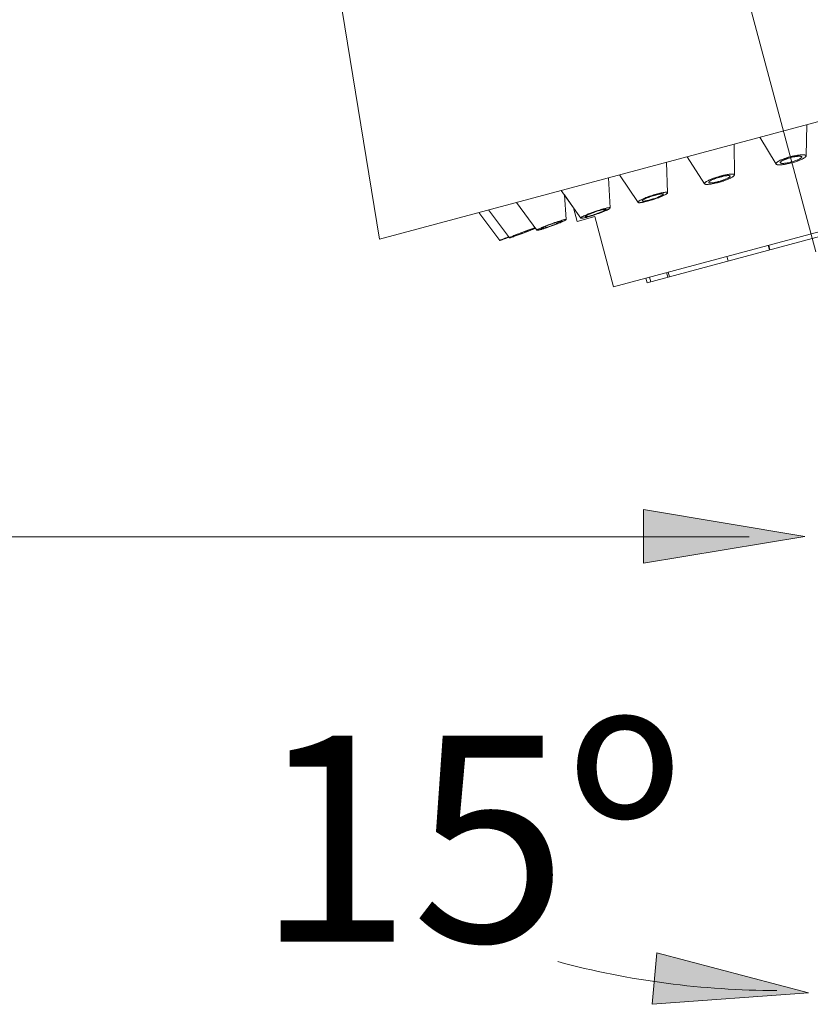
# Model space of a CAD drawing. Units: inches. Extents: x 111 to 485, y 244 to 570.
# Drawn here: x 396 to 417, y 457 to 483 of the extents above; entities that cross this region are included whole.
import ezdxf

# ---------------------------------------------------------------- set-up
doc = ezdxf.new("R2010")
doc.units = ezdxf.units.IN
doc.header["$MEASUREMENT"] = 0
doc.linetypes.add('AI-Linetype-4', pattern=[17, 8, -3, 3, -3])
doc.layers.add('Layer 1', color=7, linetype='Continuous')

# ---------------------------------------------------------------- blocks, each defined once
blk = doc.blocks.new('block 2')
at = {"layer": 'Layer 1', "true_color": 0x231f20}
h = blk.add_hatch(color=250, dxfattribs=at)
h.dxf.hatch_style = 2
h.paths.add_polyline_path([(416.592, 469.525), (412.334, 468.817), (412.334, 470.234)])
h = blk.add_hatch(color=250, dxfattribs=at)
h.dxf.hatch_style = 2
h.paths.add_polyline_path([(416.592, 469.525), (412.334, 468.817), (412.334, 470.234)])
h = blk.add_hatch(color=250, dxfattribs=at)
h.dxf.hatch_style = 2
h.paths.add_polyline_path([(416.689, 457.479), (412.556, 457.174), (412.681, 458.533)])
h = blk.add_hatch(color=250, dxfattribs=at)
h.dxf.hatch_style = 2
h.paths.add_polyline_path([(416.689, 457.479), (412.556, 457.174), (412.681, 458.533)])
at = {"layer": 'Layer 1', "color": 250, "linetype": 'AI-Linetype-4', "lineweight": 9, "true_color": 0x231f20}
blk.add_lwpolyline([(416.879, 477.04), (405.031, 521.248)], dxfattribs=at)
at = {"layer": 'Layer 1', "color": 250, "lineweight": 15, "true_color": 0x231f20}
for points in [[(405.361, 477.375), (403.377, 489.506)], [(405.361, 477.375), (426.684, 483.087)], [(416.645, 480.398), (416.625, 479.569)], [(414.728, 479.883), (414.731, 479.067)], [(415.4, 480.064), (415.832, 479.357)], [(416.205, 479.547), (416.217, 479.549), (416.235, 479.555), (416.254, 479.559), (416.262, 479.561), (416.28, 479.566), (416.299, 479.569), (416.317, 479.574), (416.336, 479.577), (416.354, 479.58), (416.373, 479.584), (416.394, 479.587)], [(416.625, 479.569), (416.623, 479.567), (416.623, 479.565), (416.623, 479.56), (416.621, 479.557), (416.619, 479.553), (416.618, 479.551), (416.614, 479.547), (416.609, 479.542), (416.604, 479.54), (416.602, 479.534), (416.597, 479.531), (416.587, 479.524), (416.578, 479.519), (416.568, 479.511), (416.557, 479.505), (416.547, 479.499), (416.533, 479.493), (416.519, 479.485), (416.516, 479.484), (416.496, 479.474), (416.478, 479.466), (416.457, 479.458), (416.437, 479.45), (416.414, 479.44), (416.394, 479.433), (416.367, 479.424), (416.342, 479.416), (416.315, 479.408), (416.289, 479.4), (416.262, 479.391), (416.247, 479.387)], [(416.249, 479.534), (416.259, 479.537), (416.282, 479.542), (416.304, 479.545), (416.327, 479.55), (416.349, 479.553), (416.352, 479.555), (416.369, 479.557), (416.386, 479.559), (416.401, 479.56), (416.418, 479.561), (416.431, 479.562), (416.44, 479.562), (416.452, 479.562), (416.464, 479.562), (416.467, 479.561), (416.474, 479.561), (416.481, 479.56), (416.486, 479.559), (416.491, 479.558), (416.496, 479.557), (416.5, 479.555), (416.503, 479.553), (416.505, 479.551), (416.508, 479.55), (416.51, 479.548), (416.512, 479.545), (416.512, 479.542)], [(416.394, 479.587), (416.407, 479.588), (416.43, 479.592), (416.449, 479.594), (416.47, 479.596), (416.486, 479.598), (416.498, 479.599), (416.513, 479.601), (416.529, 479.601), (416.538, 479.601), (416.551, 479.601), (416.562, 479.599), (416.563, 479.599), (416.573, 479.598), (416.581, 479.596), (416.59, 479.595), (416.593, 479.594), (416.6, 479.593), (416.604, 479.591), (416.609, 479.588), (416.611, 479.587), (416.614, 479.587), (416.617, 479.585), (416.619, 479.583), (416.621, 479.58), (416.622, 479.579), (416.623, 479.577), (416.623, 479.575), (416.623, 479.571), (416.625, 479.569)], [(412.943, 479.406), (412.968, 478.599)], [(413.483, 479.55), (413.944, 478.835)], [(416.035, 479.493), (416.02, 479.487), (415.999, 479.477), (415.979, 479.47), (415.96, 479.463), (415.943, 479.454), (415.934, 479.45), (415.919, 479.441), (415.904, 479.434), (415.894, 479.429), (415.884, 479.422), (415.874, 479.416), (415.872, 479.415), (415.864, 479.409), (415.857, 479.404), (415.852, 479.4), (415.848, 479.396), (415.843, 479.391), (415.838, 479.386), (415.836, 479.383), (415.834, 479.38), (415.833, 479.377), (415.831, 479.375), (415.83, 479.372), (415.83, 479.369), (415.83, 479.367), (415.83, 479.365), (415.83, 479.361), (415.831, 479.359), (415.832, 479.357)], [(415.832, 479.357), (415.833, 479.355), (415.835, 479.352), (415.837, 479.35), (415.841, 479.348), (415.844, 479.346), (415.848, 479.345), (415.852, 479.344), (415.857, 479.34), (415.862, 479.339), (415.871, 479.339), (415.877, 479.338), (415.887, 479.337), (415.898, 479.336), (415.909, 479.335), (415.922, 479.335), (415.936, 479.335), (415.95, 479.336), (415.967, 479.337), (415.97, 479.337), (415.99, 479.339), (416.01, 479.34), (416.033, 479.344), (416.056, 479.347), (416.078, 479.351), (416.1, 479.355), (416.126, 479.361), (416.153, 479.366), (416.181, 479.372), (416.208, 479.378), (416.236, 479.384), (416.247, 479.387)], [(415.943, 479.391), (415.941, 479.394), (415.943, 479.396), (415.943, 479.398), (415.943, 479.401), (415.945, 479.404), (415.946, 479.406), (415.949, 479.409), (415.952, 479.413), (415.955, 479.417), (415.959, 479.42), (415.964, 479.423), (415.97, 479.428), (415.973, 479.43), (415.984, 479.437), (415.995, 479.443), (416.008, 479.45), (416.02, 479.456), (416.035, 479.463), (416.042, 479.466), (416.057, 479.473), (416.072, 479.479)], [(416.242, 479.412), (416.226, 479.406), (416.201, 479.402), (416.179, 479.396), (416.155, 479.39), (416.131, 479.385), (416.123, 479.384), (416.104, 479.382), (416.085, 479.379), (416.069, 479.377), (416.053, 479.375), (416.036, 479.374), (416.024, 479.374), (416.01, 479.373), (415.999, 479.373), (415.994, 479.373), (415.987, 479.374), (415.979, 479.375), (415.97, 479.375), (415.967, 479.375), (415.962, 479.377), (415.957, 479.379), (415.954, 479.38), (415.951, 479.382), (415.949, 479.384), (415.945, 479.385), (415.943, 479.386), (415.943, 479.388), (415.943, 479.391)], [(416.205, 479.547), (416.196, 479.542), (416.179, 479.54), (416.162, 479.535), (416.154, 479.533), (416.137, 479.527), (416.12, 479.521), (416.104, 479.517), (416.086, 479.51), (416.07, 479.504), (416.053, 479.499), (416.035, 479.493)], [(416.072, 479.479), (416.074, 479.48), (416.08, 479.483), (416.088, 479.485), (416.092, 479.486), (416.099, 479.489), (416.105, 479.492), (416.111, 479.494), (416.117, 479.496), (416.125, 479.498), (416.13, 479.5), (416.139, 479.502)], [(416.512, 479.542), (416.512, 479.542), (416.512, 479.54), (416.512, 479.538), (416.512, 479.534), (416.51, 479.532), (416.508, 479.529), (416.505, 479.525), (416.502, 479.522), (416.498, 479.519), (416.495, 479.517), (416.489, 479.511), (416.483, 479.506), (416.475, 479.501), (416.472, 479.499), (416.463, 479.494), (416.449, 479.487), (416.438, 479.482), (416.426, 479.474), (416.41, 479.468), (416.395, 479.46), (416.377, 479.455), (416.358, 479.449), (416.35, 479.446), (416.328, 479.437), (416.307, 479.429), (416.282, 479.422), (416.259, 479.416), (416.242, 479.412)], [(411.694, 479.072), (412.187, 478.345)], [(414.418, 479.053), (414.442, 479.058), (414.468, 479.065), (414.493, 479.068), (414.519, 479.075), (414.542, 479.08), (414.557, 479.082), (414.578, 479.083), (414.596, 479.087), (414.61, 479.089), (414.627, 479.089), (414.644, 479.09), (414.647, 479.09), (414.659, 479.091), (414.672, 479.091), (414.681, 479.09), (414.685, 479.09), (414.694, 479.089), (414.7, 479.089), (414.709, 479.087), (414.71, 479.087), (414.715, 479.085), (414.717, 479.084), (414.72, 479.083), (414.723, 479.082), (414.726, 479.08), (414.727, 479.08), (414.728, 479.077), (414.729, 479.075), (414.73, 479.073), (414.73, 479.071), (414.73, 479.067)], [(414.619, 479.04), (414.619, 479.038), (414.619, 479.035), (414.619, 479.032), (414.619, 479.03), (414.616, 479.028), (414.615, 479.025), (414.611, 479.021), (414.608, 479.018), (414.604, 479.013), (414.598, 479.009), (414.592, 479.004), (414.585, 479), (414.579, 478.996), (414.57, 478.992), (414.555, 478.982), (414.537, 478.975), (414.522, 478.967), (414.507, 478.96), (414.49, 478.953), (414.471, 478.946), (414.451, 478.938), (414.445, 478.936), (414.425, 478.929)], [(414.73, 479.067), (414.73, 479.066), (414.73, 479.064), (414.729, 479.061), (414.728, 479.057), (414.727, 479.055), (414.725, 479.051), (414.72, 479.047), (414.717, 479.044), (414.712, 479.04), (414.712, 479.04), (414.705, 479.034), (414.698, 479.028), (414.69, 479.022), (414.681, 479.016), (414.672, 479.01), (414.658, 479.003), (414.656, 479.002), (414.641, 478.994), (414.625, 478.986), (414.607, 478.976), (414.589, 478.967), (414.57, 478.96), (414.546, 478.95), (414.522, 478.942), (414.499, 478.93), (414.472, 478.922), (414.46, 478.918)], [(414.464, 479.041), (414.468, 479.041), (414.482, 479.044), (414.499, 479.045), (414.516, 479.047), (414.53, 479.049), (414.546, 479.051), (414.561, 479.053), (414.573, 479.053), (414.576, 479.053), (414.582, 479.053), (414.59, 479.053), (414.596, 479.051), (414.601, 479.049), (414.605, 479.048), (414.607, 479.047), (414.61, 479.046), (414.612, 479.044), (414.615, 479.044), (414.616, 479.043), (414.619, 479.041), (414.619, 479.04)], [(411.409, 478.995), (411.453, 478.198)], [(411.541, 476.115), (421.961, 478.908)], [(414.148, 478.966), (414.136, 478.963), (414.114, 478.954), (414.093, 478.945), (414.072, 478.936), (414.055, 478.927), (414.047, 478.924), (414.032, 478.917), (414.017, 478.908), (414.01, 478.904), (413.997, 478.897), (413.988, 478.89), (413.986, 478.889), (413.978, 478.884), (413.971, 478.878), (413.964, 478.874), (413.962, 478.872), (413.956, 478.867), (413.952, 478.863), (413.949, 478.858), (413.947, 478.857), (413.945, 478.854), (413.944, 478.851), (413.943, 478.847), (413.943, 478.844), (413.942, 478.843), (413.942, 478.841), (413.943, 478.839), (413.943, 478.837), (413.944, 478.835)], [(413.944, 478.835), (413.945, 478.833), (413.947, 478.83), (413.949, 478.829), (413.952, 478.827), (413.956, 478.826), (413.961, 478.824), (413.963, 478.824), (413.969, 478.821), (413.977, 478.82), (413.983, 478.82), (413.991, 478.819), (413.999, 478.819), (414, 478.819), (414.014, 478.819), (414.027, 478.819), (414.042, 478.82), (414.054, 478.821), (414.07, 478.823), (414.089, 478.825), (414.107, 478.828), (414.122, 478.829), (414.146, 478.834), (414.171, 478.838), (414.197, 478.843), (414.223, 478.849), (414.25, 478.856), (414.278, 478.863), (414.287, 478.864), (414.314, 478.873), (414.344, 478.881), (414.373, 478.89), (414.402, 478.9), (414.433, 478.908), (414.46, 478.918)], [(414.054, 478.872), (414.054, 478.874), (414.054, 478.875), (414.054, 478.876), (414.055, 478.879), (414.058, 478.883), (414.06, 478.884), (414.061, 478.887), (414.063, 478.89), (414.067, 478.894), (414.071, 478.898), (414.077, 478.902), (414.082, 478.907), (414.084, 478.908), (414.096, 478.913), (414.107, 478.921), (414.12, 478.928), (414.134, 478.935), (414.138, 478.937), (414.152, 478.944), (414.166, 478.949), (414.181, 478.956)], [(414.425, 478.929), (414.4, 478.92), (414.376, 478.912), (414.353, 478.905), (414.327, 478.898), (414.302, 478.891), (414.297, 478.89), (414.282, 478.885), (414.259, 478.88), (414.237, 478.875), (414.217, 478.872), (414.197, 478.867), (414.178, 478.864), (414.17, 478.863), (414.152, 478.862), (414.138, 478.859), (414.125, 478.858), (414.113, 478.858), (414.103, 478.858), (414.089, 478.858), (414.084, 478.858), (414.079, 478.859), (414.074, 478.859), (414.069, 478.861), (414.064, 478.863), (414.062, 478.863), (414.061, 478.864), (414.06, 478.866), (414.058, 478.868), (414.055, 478.87), (414.054, 478.872)], [(414.181, 478.956), (414.184, 478.957), (414.19, 478.958), (414.197, 478.962), (414.2, 478.963), (414.207, 478.965), (414.215, 478.97), (414.221, 478.972), (414.228, 478.974), (414.235, 478.976), (414.242, 478.979), (414.249, 478.981)], [(414.322, 479.004), (414.327, 479.007), (414.338, 479.01), (414.351, 479.012), (414.354, 479.015), (414.365, 479.017), (414.375, 479.021), (414.387, 479.022), (414.398, 479.026), (414.408, 479.028), (414.419, 479.03), (414.429, 479.034)], [(410.158, 478.66), (410.677, 477.928)], [(410.292, 477.89), (410.245, 478.541)], [(410.245, 478.541), (410.29, 477.892)], [(410.485, 478.197), (410.245, 478.54)], [(412.364, 478.456), (412.396, 478.469), (412.428, 478.481), (412.461, 478.495), (412.494, 478.505), (412.529, 478.518), (412.562, 478.528), (412.597, 478.54), (412.633, 478.55), (412.666, 478.561), (412.699, 478.569), (412.732, 478.578), (412.764, 478.584), (412.773, 478.588), (412.801, 478.593), (412.825, 478.598), (412.848, 478.602), (412.862, 478.605), (412.883, 478.608), (412.888, 478.608), (412.901, 478.611), (412.911, 478.612), (412.926, 478.612), (412.937, 478.612), (412.938, 478.612), (412.943, 478.612), (412.949, 478.611), (412.953, 478.609), (412.954, 478.609), (412.958, 478.608), (412.961, 478.607), (412.964, 478.606), (412.966, 478.604), (412.968, 478.602), (412.968, 478.6), (412.968, 478.599)], [(412.425, 476.223), (421.143, 478.56)], [(412.601, 478.523), (412.589, 478.52), (412.571, 478.515), (412.554, 478.509), (412.547, 478.506), (412.529, 478.5), (412.512, 478.496), (412.494, 478.488), (412.478, 478.482), (412.46, 478.476), (412.443, 478.469), (412.426, 478.461)], [(412.736, 478.56), (412.734, 478.56), (412.723, 478.556), (412.714, 478.554), (412.706, 478.552), (412.697, 478.55), (412.687, 478.547), (412.676, 478.544), (412.666, 478.543), (412.656, 478.541), (412.646, 478.537), (412.636, 478.535)], [(412.728, 478.487), (412.741, 478.493), (412.755, 478.5), (412.77, 478.504), (412.783, 478.511), (412.784, 478.513), (412.799, 478.519), (412.812, 478.527), (412.825, 478.534), (412.829, 478.537), (412.836, 478.541), (412.84, 478.544), (412.845, 478.547), (412.851, 478.552), (412.853, 478.553), (412.854, 478.555), (412.855, 478.559), (412.856, 478.561), (412.856, 478.562), (412.856, 478.564), (412.856, 478.565)], [(412.856, 478.565), (412.856, 478.566), (412.855, 478.568), (412.854, 478.569), (412.853, 478.569), (412.849, 478.57), (412.846, 478.571), (412.842, 478.572), (412.836, 478.572), (412.833, 478.572), (412.825, 478.572), (412.822, 478.572), (412.82, 478.572), (412.81, 478.571), (412.798, 478.57), (412.785, 478.568), (412.772, 478.568), (412.762, 478.565), (412.748, 478.563), (412.736, 478.56)], [(412.968, 478.599), (412.968, 478.597), (412.968, 478.595), (412.966, 478.591), (412.966, 478.589), (412.963, 478.587), (412.961, 478.584), (412.956, 478.582), (412.956, 478.581), (412.949, 478.574), (412.942, 478.569), (412.935, 478.565), (412.926, 478.56), (412.921, 478.555), (412.907, 478.547), (412.893, 478.541), (412.878, 478.533), (412.862, 478.525), (412.846, 478.517), (412.826, 478.508), (412.808, 478.5), (412.788, 478.492)], [(408.98, 478.344), (409.518, 477.61)], [(412.364, 478.456), (412.363, 478.455), (412.344, 478.449), (412.324, 478.44), (412.305, 478.431), (412.286, 478.421), (412.27, 478.413), (412.252, 478.404), (412.246, 478.4), (412.235, 478.395), (412.225, 478.389), (412.217, 478.382), (412.206, 478.376), (412.205, 478.375), (412.203, 478.374), (412.198, 478.37), (412.195, 478.367), (412.192, 478.363), (412.189, 478.361), (412.188, 478.358), (412.187, 478.355), (412.186, 478.352), (412.186, 478.35), (412.186, 478.348), (412.186, 478.346), (412.187, 478.345)], [(412.187, 478.345), (412.188, 478.343), (412.189, 478.342), (412.192, 478.341), (412.194, 478.341), (412.197, 478.34), (412.202, 478.338), (412.207, 478.336), (412.215, 478.336), (412.225, 478.336), (412.233, 478.336), (412.244, 478.338), (412.253, 478.338), (412.27, 478.341), (412.288, 478.342), (412.308, 478.345), (412.319, 478.348), (412.344, 478.353), (412.37, 478.36), (412.398, 478.366), (412.404, 478.367), (412.434, 478.375), (412.468, 478.383), (412.497, 478.391), (412.534, 478.403), (412.569, 478.414), (412.598, 478.423), (412.623, 478.431), (412.658, 478.444), (412.692, 478.455), (412.725, 478.467), (412.756, 478.479), (412.788, 478.492)], [(412.296, 478.383), (412.297, 478.382), (412.298, 478.38), (412.299, 478.379), (412.303, 478.379), (412.305, 478.378), (412.308, 478.377), (412.31, 478.377), (412.314, 478.376), (412.321, 478.376), (412.327, 478.376), (412.334, 478.376), (412.341, 478.377), (412.355, 478.378), (412.372, 478.38), (412.387, 478.383), (412.404, 478.386), (412.423, 478.39), (412.442, 478.395), (412.448, 478.396), (412.473, 478.403), (412.498, 478.409), (412.525, 478.417), (412.553, 478.425), (412.581, 478.433), (412.588, 478.435), (412.601, 478.441), (412.628, 478.45), (412.654, 478.458), (412.68, 478.468), (412.704, 478.477), (412.728, 478.487)], [(412.426, 478.461), (412.412, 478.455), (412.397, 478.451), (412.383, 478.444), (412.37, 478.436), (412.368, 478.435), (412.354, 478.429), (412.341, 478.423), (412.327, 478.415), (412.323, 478.412), (412.315, 478.408), (412.312, 478.405), (412.308, 478.4), (412.304, 478.397), (412.303, 478.395), (412.299, 478.392), (412.297, 478.39), (412.296, 478.388), (412.296, 478.386), (412.296, 478.385), (412.296, 478.383)], [(408.541, 477.341), (407.987, 478.078)], [(408.239, 478.145), (408.789, 477.41)], [(410.58, 477.843), (410.485, 478.199)], [(410.677, 477.928), (410.678, 477.927), (410.68, 477.925), (410.682, 477.924), (410.685, 477.924), (410.689, 477.923), (410.695, 477.923), (410.7, 477.923), (410.709, 477.924), (410.723, 477.925), (410.724, 477.925), (410.738, 477.928), (410.754, 477.932), (410.776, 477.935), (410.799, 477.941), (410.827, 477.949), (410.834, 477.951), (410.867, 477.958), (410.904, 477.969), (410.933, 477.978), (410.977, 477.992), (411.019, 478.005), (411.043, 478.014), (411.088, 478.029), (411.135, 478.046), (411.155, 478.053), (411.182, 478.062), (411.219, 478.078), (411.254, 478.091), (411.288, 478.106), (411.318, 478.12), (411.348, 478.132)], [(410.78, 477.996), (410.81, 478.009), (410.841, 478.023), (410.874, 478.038), (410.909, 478.051), (410.948, 478.067), (410.979, 478.077), (411.001, 478.086), (411.049, 478.102), (411.095, 478.118), (411.124, 478.128), (411.166, 478.141), (411.206, 478.154), (411.231, 478.161), (411.27, 478.171), (411.307, 478.181), (411.324, 478.186), (411.346, 478.191), (411.366, 478.196), (411.385, 478.199), (411.393, 478.2), (411.408, 478.204), (411.422, 478.205), (411.436, 478.205), (411.438, 478.205), (411.441, 478.205), (411.445, 478.205), (411.448, 478.204), (411.449, 478.204), (411.453, 478.2), (411.453, 478.199), (411.453, 478.198)], [(410.787, 477.968), (410.787, 477.967), (410.788, 477.966), (410.79, 477.965), (410.791, 477.965), (410.795, 477.964), (410.796, 477.964), (410.8, 477.964), (410.8, 477.964), (410.809, 477.965), (410.816, 477.965), (410.827, 477.967), (410.84, 477.968), (410.854, 477.971), (410.87, 477.975), (410.889, 477.98), (410.896, 477.981), (410.919, 477.988), (410.946, 477.996), (410.966, 478.001), (410.997, 478.01), (411.027, 478.021), (411.046, 478.026), (411.079, 478.039), (411.111, 478.05), (411.128, 478.056), (411.146, 478.062), (411.174, 478.074), (411.2, 478.084), (411.224, 478.093), (411.246, 478.104), (411.268, 478.113)], [(410.861, 478.016), (410.861, 478.016), (410.852, 478.011), (410.844, 478.007), (410.837, 478.003), (410.828, 478), (410.827, 478), (410.819, 477.995), (410.812, 477.99), (410.805, 477.986), (410.8, 477.984), (410.797, 477.981), (410.793, 477.978), (410.79, 477.975), (410.788, 477.973), (410.788, 477.971), (410.787, 477.97), (410.787, 477.969), (410.787, 477.968)], [(411.342, 478.161), (411.342, 478.161), (411.34, 478.162), (411.34, 478.163), (411.338, 478.163), (411.336, 478.165), (411.333, 478.165), (411.327, 478.165), (411.327, 478.165), (411.319, 478.165), (411.311, 478.163), (411.301, 478.161), (411.29, 478.16), (411.274, 478.158), (411.259, 478.154), (411.239, 478.149), (411.233, 478.147), (411.208, 478.14), (411.182, 478.132), (411.162, 478.126), (411.133, 478.118), (411.102, 478.108), (411.082, 478.102), (411.05, 478.09), (411.017, 478.078), (411, 478.072), (410.982, 478.067), (410.953, 478.054), (410.929, 478.044), (410.906, 478.035), (410.883, 478.025), (410.861, 478.016)], [(411.268, 478.113), (411.268, 478.114), (411.275, 478.117), (411.284, 478.122), (411.292, 478.125), (411.301, 478.129), (411.301, 478.129), (411.31, 478.134), (411.316, 478.138), (411.324, 478.142), (411.327, 478.144), (411.333, 478.147), (411.336, 478.151), (411.338, 478.154), (411.34, 478.157), (411.342, 478.158), (411.342, 478.159), (411.343, 478.16), (411.342, 478.161)], [(411.453, 478.198), (411.453, 478.197), (411.453, 478.195), (411.453, 478.194), (411.449, 478.191), (411.447, 478.189), (411.446, 478.188), (411.44, 478.184), (411.436, 478.179), (411.43, 478.175), (411.426, 478.172), (411.415, 478.167), (411.415, 478.166), (411.403, 478.16), (411.392, 478.154), (411.382, 478.148), (411.371, 478.142), (411.358, 478.137), (411.348, 478.132)], [(409.518, 477.61), (409.519, 477.609), (409.521, 477.609), (409.523, 477.608), (409.525, 477.608), (409.525, 477.608), (409.531, 477.609), (409.535, 477.609), (409.544, 477.61), (409.555, 477.612), (409.57, 477.615), (409.57, 477.615), (409.594, 477.62), (409.606, 477.624), (409.636, 477.632), (409.65, 477.637), (409.688, 477.648), (409.701, 477.651), (409.747, 477.667), (409.797, 477.683), (409.814, 477.691), (409.829, 477.695), (409.886, 477.714), (409.939, 477.735), (409.994, 477.755), (410.054, 477.778), (410.061, 477.782), (410.092, 477.794), (410.129, 477.808), (410.16, 477.822), (410.188, 477.834), (410.216, 477.848), (410.242, 477.861)], [(409.565, 477.642), (409.591, 477.655), (409.617, 477.667), (409.646, 477.681), (409.68, 477.694), (409.717, 477.709), (409.75, 477.722), (409.761, 477.728), (409.818, 477.75), (409.873, 477.769), (409.928, 477.789), (409.982, 477.81), (409.999, 477.815), (410.024, 477.823), (410.072, 477.839), (410.113, 477.852), (410.137, 477.859), (410.174, 477.87), (410.207, 477.88), (410.211, 477.882), (410.229, 477.886), (410.243, 477.888), (410.258, 477.891), (410.269, 477.893), (410.27, 477.893), (410.275, 477.895), (410.279, 477.895), (410.284, 477.895), (410.284, 477.895), (410.287, 477.895), (410.288, 477.893), (410.29, 477.892), (410.29, 477.891)], [(409.627, 477.65), (409.627, 477.649), (409.629, 477.649), (409.63, 477.648), (409.633, 477.648), (409.633, 477.648), (409.637, 477.648), (409.642, 477.649), (409.644, 477.649), (409.654, 477.651), (409.663, 477.652), (409.676, 477.657), (409.688, 477.66), (409.709, 477.666), (409.72, 477.667), (409.745, 477.676), (409.755, 477.679), (409.787, 477.69), (409.821, 477.702), (409.839, 477.706), (409.85, 477.71), (409.889, 477.725), (409.928, 477.739), (409.966, 477.753), (410.009, 477.769), (410.014, 477.773), (410.038, 477.782), (410.064, 477.793), (410.088, 477.802), (410.109, 477.812), (410.128, 477.82), (410.146, 477.83)], [(410.18, 477.852), (410.18, 477.854), (410.179, 477.854), (410.178, 477.854), (410.176, 477.854), (410.176, 477.854), (410.169, 477.854), (410.165, 477.854), (410.163, 477.852), (410.153, 477.851), (410.144, 477.849), (410.131, 477.846), (410.118, 477.841), (410.097, 477.837), (410.088, 477.833), (410.062, 477.825), (410.052, 477.823), (410.021, 477.813), (409.984, 477.801), (409.97, 477.796), (409.958, 477.792), (409.919, 477.778), (409.88, 477.764), (409.84, 477.75), (409.799, 477.732), (409.792, 477.73), (409.771, 477.721), (409.743, 477.71), (409.72, 477.701), (409.699, 477.692), (409.681, 477.683), (409.662, 477.674)], [(410.146, 477.83), (410.146, 477.83), (410.149, 477.832), (410.155, 477.833), (410.158, 477.834), (410.16, 477.837), (410.16, 477.837), (410.165, 477.839), (410.168, 477.841), (410.172, 477.843), (410.175, 477.845), (410.177, 477.847), (410.179, 477.849), (410.179, 477.849), (410.18, 477.85), (410.18, 477.851), (410.18, 477.852)], [(410.29, 477.891), (410.29, 477.89), (410.288, 477.888), (410.287, 477.887), (410.286, 477.886), (410.283, 477.884), (410.278, 477.88), (410.277, 477.88), (410.277, 477.88), (410.271, 477.877), (410.268, 477.874), (410.263, 477.871), (410.262, 477.871), (410.258, 477.868), (410.251, 477.866), (410.248, 477.863), (410.242, 477.861)], [(411.043, 477.968), (410.58, 477.843)], [(410.78, 477.996), (410.778, 477.996), (410.768, 477.99), (410.756, 477.985), (410.744, 477.978), (410.732, 477.973), (410.727, 477.97), (410.717, 477.964), (410.707, 477.958), (410.698, 477.954), (410.69, 477.949), (410.688, 477.944), (410.686, 477.943), (410.682, 477.94), (410.68, 477.938), (410.678, 477.935), (410.677, 477.933), (410.677, 477.932), (410.677, 477.931), (410.677, 477.93), (410.677, 477.928)], [(411.043, 477.968), (411.541, 476.115)], [(408.789, 477.41), (408.79, 477.41), (408.792, 477.409), (408.795, 477.41), (408.797, 477.41), (408.804, 477.411), (408.812, 477.412), (408.82, 477.414), (408.832, 477.418), (408.835, 477.419), (408.839, 477.42), (408.867, 477.429), (408.896, 477.438), (408.907, 477.441), (408.954, 477.457), (409.008, 477.477), (409.061, 477.495), (409.108, 477.512), (409.178, 477.54), (409.227, 477.557), (409.296, 477.583), (409.296, 477.583), (409.353, 477.608), (409.401, 477.627), (409.445, 477.645), (409.485, 477.661)], [(408.801, 477.418), (408.813, 477.425), (408.825, 477.431), (408.842, 477.438), (408.879, 477.456), (408.906, 477.466), (408.95, 477.484), (408.992, 477.501), (409.054, 477.526), (409.092, 477.541), (409.099, 477.544), (409.164, 477.569), (409.232, 477.593), (409.3, 477.619), (409.334, 477.631), (409.385, 477.649), (409.431, 477.665), (409.472, 477.678)], [(408.898, 477.45), (408.898, 477.45), (408.899, 477.45), (408.899, 477.45), (408.903, 477.45), (408.903, 477.45), (408.909, 477.453), (408.917, 477.455), (408.932, 477.457), (408.939, 477.459), (408.962, 477.466), (408.97, 477.469), (409, 477.479), (409.005, 477.481), (409.045, 477.495), (409.049, 477.496), (409.094, 477.512), (409.142, 477.53), (409.186, 477.546), (409.24, 477.567), (409.248, 477.571), (409.291, 477.587), (409.329, 477.603), (409.363, 477.617), (409.399, 477.632), (409.407, 477.636), (409.419, 477.641), (409.431, 477.647), (409.441, 477.652)], [(409.448, 477.66), (409.448, 477.66), (409.447, 477.66), (409.447, 477.66), (409.445, 477.66), (409.444, 477.66), (409.438, 477.659), (409.43, 477.657), (409.417, 477.652), (409.408, 477.649), (409.385, 477.642), (409.379, 477.64), (409.349, 477.63), (409.342, 477.628), (409.303, 477.615), (409.3, 477.614), (409.254, 477.596), (409.207, 477.579), (409.162, 477.563), (409.107, 477.542), (409.101, 477.54), (409.056, 477.522), (409.019, 477.505), (408.985, 477.493), (408.949, 477.477), (408.941, 477.474), (408.927, 477.467), (408.916, 477.462), (408.907, 477.457)], [(409.441, 477.652), (409.441, 477.652), (409.442, 477.652), (409.443, 477.654), (409.443, 477.654), (409.444, 477.655), (409.445, 477.655), (409.446, 477.657), (409.447, 477.657), (409.447, 477.658), (409.448, 477.659), (409.45, 477.659), (409.448, 477.66)], [(409.519, 477.608), (409.48, 477.66)], [(409.565, 477.642), (409.564, 477.641), (409.56, 477.639), (409.554, 477.637), (409.548, 477.633), (409.544, 477.63), (409.544, 477.63), (409.537, 477.627), (409.533, 477.624), (409.527, 477.621), (409.526, 477.62), (409.523, 477.618), (409.521, 477.616), (409.52, 477.614), (409.519, 477.614), (409.519, 477.613), (409.518, 477.612), (409.518, 477.611), (409.518, 477.61)], [(409.662, 477.674), (409.66, 477.673), (409.657, 477.671), (409.653, 477.668), (409.65, 477.667), (409.646, 477.665), (409.646, 477.665), (409.642, 477.663), (409.639, 477.66), (409.636, 477.659), (409.635, 477.658), (409.631, 477.657), (409.629, 477.654), (409.629, 477.652), (409.627, 477.651), (409.627, 477.65), (409.627, 477.65)], [(408.541, 477.341), (408.541, 477.341), (408.542, 477.341), (408.542, 477.341), (408.543, 477.343), (408.545, 477.343), (408.547, 477.343), (408.549, 477.344), (408.554, 477.346), (408.565, 477.353), (408.569, 477.354), (408.573, 477.355), (408.593, 477.363), (408.6, 477.367), (408.618, 477.374), (408.632, 477.379), (408.65, 477.387), (408.653, 477.388), (408.674, 477.395), (408.692, 477.404), (408.711, 477.41), (408.73, 477.418)], [(408.541, 477.341), (408.541, 477.34), (408.542, 477.34), (408.542, 477.34), (408.545, 477.341), (408.545, 477.341), (408.547, 477.343), (408.549, 477.343), (408.554, 477.344), (408.566, 477.347), (408.57, 477.35), (408.574, 477.352), (408.594, 477.358), (408.601, 477.361), (408.621, 477.368), (408.634, 477.373), (408.652, 477.379), (408.657, 477.38), (408.676, 477.388), (408.694, 477.394), (408.713, 477.402), (408.731, 477.41)], [(408.73, 477.41), (408.73, 477.41), (408.721, 477.408), (408.713, 477.404), (408.705, 477.402), (408.697, 477.398), (408.691, 477.395), (408.684, 477.392), (408.68, 477.391), (408.671, 477.389), (408.67, 477.389), (408.662, 477.386), (408.659, 477.385), (408.655, 477.384), (408.652, 477.384), (408.651, 477.382), (408.65, 477.382), (408.65, 477.382), (408.649, 477.382), (408.649, 477.382)], [(408.73, 477.418), (408.733, 477.419), (408.737, 477.421), (408.741, 477.422), (408.745, 477.423), (408.75, 477.426), (408.752, 477.427), (408.758, 477.428), (408.761, 477.43), (408.765, 477.431), (408.769, 477.433)], [(408.789, 477.409), (408.777, 477.426)], [(408.801, 477.418), (408.794, 477.41)], [(408.907, 477.457), (408.907, 477.457), (408.906, 477.457), (408.905, 477.457), (408.904, 477.457), (408.903, 477.456), (408.903, 477.456), (408.902, 477.455), (408.901, 477.454), (408.899, 477.454), (408.898, 477.453), (408.898, 477.453), (408.898, 477.45)], [(415.625, 477.208), (415.658, 477.089)], [(415.67, 477.092), (415.638, 477.211)], [(414.535, 476.917), (414.566, 476.797)], [(412.943, 476.49), (412.975, 476.37)], [(413.016, 476.381), (412.984, 476.502)], [(412.392, 476.342), (412.425, 476.223)], [(412.491, 476.369), (412.523, 476.25)]]:
    blk.add_lwpolyline(points, dxfattribs=at)
at = {"layer": 'Layer 1', "lineweight": 0}
for points in [[(416.592, 469.525), (412.334, 468.817), (412.334, 470.234), (416.592, 469.525)], [(416.592, 469.525), (412.334, 468.817), (412.334, 470.234), (416.592, 469.525)], [(416.689, 457.479), (412.556, 457.174), (412.681, 458.533), (416.689, 457.479)], [(416.689, 457.479), (412.556, 457.174), (412.681, 458.533), (416.689, 457.479)]]:
    blk.add_lwpolyline(points, dxfattribs=at)
at = {"layer": 'Layer 1', "color": 250, "lineweight": 9, "true_color": 0x231f20}
blk.add_lwpolyline([(308, 469.515), (415.119, 469.515)], dxfattribs=at)
at = {"layer": 'Layer 1', "color": 250, "lineweight": 15, "true_color": 0x231f20}
for points in [[(416.212, 479.524), (416.188, 479.519), (416.162, 479.51), (416.139, 479.502)], [(416.249, 479.534), (416.236, 479.532), (416.225, 479.528), (416.212, 479.524)], [(414.418, 479.053), (414.368, 479.041), (414.317, 479.026), (414.269, 479.01)], [(414.464, 479.041), (414.453, 479.039), (414.441, 479.037), (414.429, 479.034)], [(414.214, 478.992), (414.19, 478.983), (414.17, 478.976), (414.148, 478.966)], [(414.269, 479.01), (414.25, 479.004), (414.232, 478.998), (414.214, 478.992)], [(414.322, 479.004), (414.297, 478.998), (414.272, 478.99), (414.249, 478.981)], [(412.636, 478.535), (412.625, 478.532), (412.612, 478.527), (412.601, 478.523)], [(408.73, 477.41), (408.747, 477.416), (408.761, 477.421), (408.775, 477.427)]]:
    blk.add_open_spline(points, degree=3, dxfattribs=at)
at = {"layer": 'Layer 1', "color": 250, "lineweight": 9, "true_color": 0x231f20}
blk.add_open_spline([(410.066, 458.302), (411.953, 457.795), (413.897, 457.54), (415.851, 457.54)], degree=3, dxfattribs=at)
at = {"layer": 'Layer 1', "color": 250, "true_color": 0x231f20, "insert": (402.094, 458.824), "char_height": 5.44, "attachment_point": 7}
blk.add_mtext('\\fArial|b0|i0|c0|p34;\\W1;15º', dxfattribs=at)

msp = doc.modelspace()

# ---------------------------------------------------------------- block references
at = {"layer": 'Layer 1'}
msp.add_blockref('block 2', (0, 0), dxfattribs=at)

doc.saveas('drawing.dxf')
